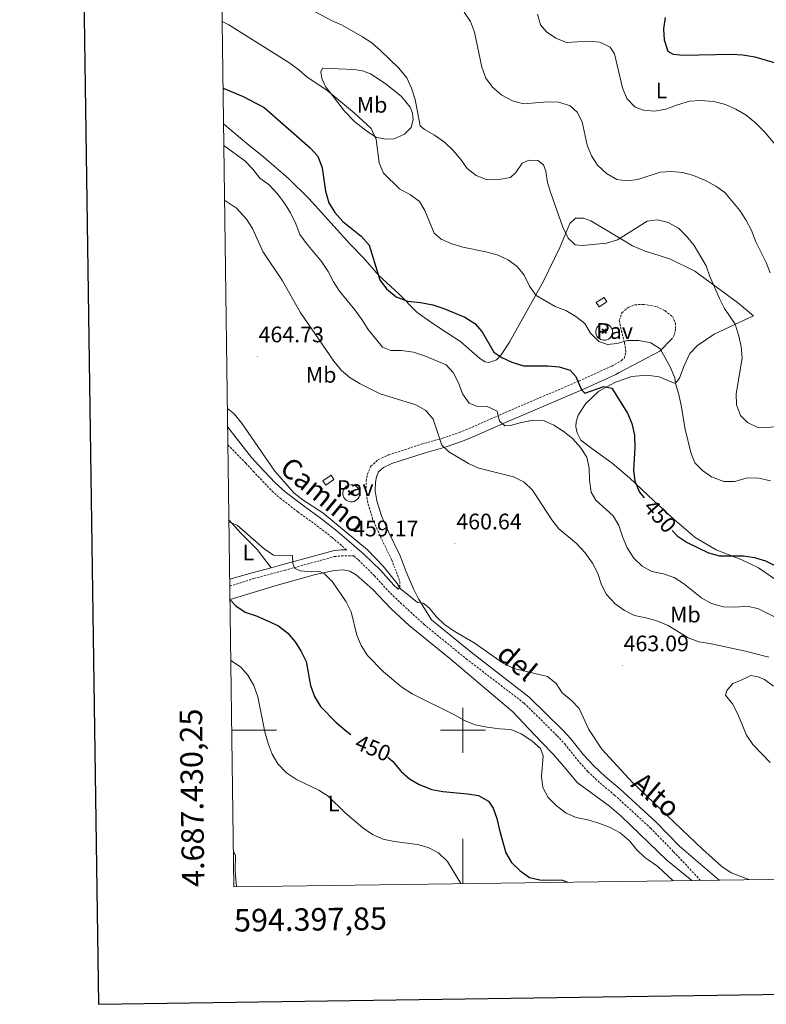
# Model space of a CAD drawing. Units: metres. Extents: x 593494 to 597989, y 4687024 to 4690055.
# Drawn here: x 594302 to 594635, y 4687378 to 4687817 of the extents above; entities that cross this region are included whole.
import ezdxf
from ezdxf.enums import TextEntityAlignment as Align

# ---------------------------------------------------------------- set-up
doc = ezdxf.new("R2010")
doc.units = ezdxf.units.M
doc.header["$MEASUREMENT"] = 0
doc.linetypes.add('TRAZOSX2', pattern=[1.5, 1, -0.5])
for name, color, linetype, lineweight in [('Carátula', 7, 'Continuous', 5), ('Level 15', 1, 'Continuous', 0), ('Level 21', 19, 'Continuous', 0), ('Level 25', 1, 'Continuous', 0), ('Level 26', 19, 'Continuous', 0), ('Level 36', 19, 'Continuous', 40), ('Level 37', 92, 'Continuous', 0), ('Level 4', 36, 'Continuous', 30), ('Level 41', 39, 'Continuous', 0), ('Level 44', 19, 'Continuous', 0), ('Level 5', 36, 'Continuous', 0), ('Level 52', 1, 'Continuous', 13), ('Level 61', 19, 'Continuous', 0), ('Level 63', 7, 'Continuous', 0), ('Level 7', 1, 'Continuous', 0)]:
    doc.layers.add(name, color=color, linetype=linetype, lineweight=lineweight)
doc.styles.add('Arial', font='ARIAL.TTF', dxfattribs={"height": 0.2})

# ---------------------------------------------------------------- blocks, each defined once
blk = doc.blocks.new('5AEGEN')
at = {"layer": 'Carátula', "linetype": 'Continuous', "lineweight": 5, "extrusion": (-0.0003159472765985252, -0.0001857309060692589, 0.9999999328406723)}
h = blk.add_hatch(color=9, dxfattribs=at)
edge = h.paths.add_edge_path()
edge.add_line((-6.250366393476725, -8.878998069092631), (-1.051698379218578, -2.418166641145945))
edge.add_line((-1.051698379218578, -2.418166641145945), (-1.043124932795763, -2.429040538147092))
edge.add_ellipse((-0.006933670490980148, -0.0006999745965003967), major_axis=(6.931373032192596e-05, -2.640191106068384), ratio=0.9999635666824259, start_angle=293.5739638888889, end_angle=336.88943333333333, ccw=False)
edge.add_line((-2.426670461893082, -1.056661784648895), (-2.453496757894754, -1.078031849116087))
edge.add_line((-2.453496757894754, -1.078031849116087), (-8.855498112738132, -6.272968787699938))
edge.add_line((-8.855498112738132, -6.272968787699938), (-8.906984817236662, -7.282101621851325))
edge.add_line((-8.906984817236662, -7.282101621851325), (-7.301405403763056, -8.916639691218734))
edge.add_line((-7.301405403763056, -8.916639691218734), (-6.250366393476725, -8.878998069092631))
at = {"layer": 'Carátula', "linetype": 'Continuous', "lineweight": 5, "extrusion": (0.0001881650817818746, -0.0003133804201354254, 0.9999999331933049)}
h = blk.add_hatch(color=9, dxfattribs=at)
edge = h.paths.add_edge_path()
edge.add_line((6.242550492286682, -8.874854806810617), (7.301884811371565, -8.917407747358084))
edge.add_line((7.301884811371565, -8.917407747358084), (8.8970702663064, -7.280983805656433))
edge.add_line((8.8970702663064, -7.280983805656433), (8.848366811871529, -6.279720667749643))
edge.add_line((8.848366811871529, -6.279720667749643), (2.447521489113569, -1.08232986740768))
edge.add_line((2.447521489113569, -1.08232986740768), (2.420602336525917, -1.038601631298661))
edge.add_ellipse((-0.006935186684131622, -0.0006995964795351028), major_axis=(6.931373476265994e-05, -2.640191106068383), ratio=0.999963566682426, start_angle=23.53162222222221, end_angle=66.84994999999998, ccw=False)
edge.add_line((1.048677213490009, -2.422865081578493), (6.242550492286682, -8.874854806810617))
at = {"layer": 'Carátula', "color": 9, "linetype": 'Continuous', "lineweight": 5, "flags": 128}
for points in [[(-1.048677228391171, 2.422865260392427), (-6.254463590681553, 8.785088796168566), (-7.301884934306145, 8.917408615350723), (-8.907068151980639, 7.281197492033243), (-8.84836696088314, 6.27972149476409), (-2.44879836961627, 1.022343648597598)], [(-1.048677228391171, 2.422865260392427), (-0.6991862915456295, 1.925315177068114), (-0.7504601925611496, 0.9261800553649664), (-0.9548838473856449, 0.7204837501049042), (-1.957211069762707, 0.6217916216701269), (-2.44879836961627, 1.022343648597598)], [(2.442222312092781, 1.018258405849338), (1.943608194589615, 0.618778795003891), (0.9455371089279652, 0.720041373744607), (0.7498385421931744, 0.9242522194981575), (0.651146411895752, 1.92657944560051), (1.051698435097933, 2.418166743591428)], [(8.795724954456091, 6.284243993461132), (8.896987531334162, 7.282315077260137), (7.301618579775095, 8.926638009026647), (6.249089870601892, 8.819012178108096), (1.051698435097933, 2.418166743591428)], [(2.442222312092781, 1.018258405849338), (8.795724954456091, 6.284243993461132)], [(-0.6522104404866695, -1.976568123325706), (-0.7496257275342941, -0.9142544846981764), (-0.9568116813898087, -0.7798149790614843), (-1.954882767051458, -0.6785524040460587), (-2.453496888279915, -1.078032014891505)], [(-1.051698431372643, -2.418166743591428), (-0.6522104404866695, -1.976568123325706)], [(1.048677228391171, -2.422865260392427), (0.6481335833668709, -1.974239818751812), (0.7506730034947395, -0.9161823205649853), (0.9436092749238014, -0.7802573572844267), (1.947213336825371, -0.6215788144618273), (2.447521533817053, -1.08233006298542)]]:
    blk.add_lwpolyline(points, dxfattribs=at)
at = {"layer": 'Carátula', "color": 9, "linetype": 'Continuous', "lineweight": 5}
for start_param, end_param in [(4.305475694850884, 5.879829826844603), (2.733922913269351, 3.553527251381587), (1.166751732293584, 1.981926327801522), (5.123832267992047, 6.693889593292829)]:
    blk.add_ellipse((-0.006934624165296555, -0.000700533390045166, 0.003000000000029104), major_axis=(6.931373258606266e-05, -2.640191106068384), ratio=0.9999635666824257, start_param=start_param, end_param=end_param, dxfattribs=at)
at = {"layer": 'Carátula', "color": 9, "linetype": 'Continuous', "lineweight": 5, "extrusion": (0, 0, -1)}
for start_param, end_param in [(5.119302314399864, 5.871250709387791), (0.4076697888018099, 1.159666325788272)]:
    blk.add_ellipse((-0.006934624165296555, -0.000700533390045166, 0.003000000000029104), major_axis=(-6.931373258606266e-05, 2.640191106068384), ratio=0.9999635666824257, start_param=start_param, end_param=end_param, dxfattribs=at)
at = {"layer": 'Carátula', "color": 9, "linetype": 'Continuous', "lineweight": 5}
mesh = blk.add_polyface(dxfattribs=at)
corners = [(-7.301405463367701, -8.916640093550086, -0.0009606339964985471), (-6.250366512686014, -8.878998475149274, -0.0006215698669779817), (-1.043163549154997, -2.429041085764766, 0.002221588348560534), (-1.61590950191021, -2.093977360054851, 0.002102862506836733), (-2.08702290803194, -1.626689661294222, 0.002040805272605984), (-8.906984891742468, -7.282102053985, -0.001164328227352183), (-2.426671233028173, -1.056662326678634, 0.002039366003530557), (-8.855498254299164, -6.272969238460064, -0.0009606339964985467)]
mesh.append_faces([[corners[k] for k in face] for face in [(3, 4, 5, 0)]], dxfattribs={"vtx1": -1, "vtx3": -1, "color": 9})
mesh.append_faces([[corners[k] for k in face] for face in [(0, 1, 2, 3), (4, 6, 7, 5)]], dxfattribs={"vtx3": -1, "color": 9})
mesh = blk.add_polyface(dxfattribs=at)
corners = [(8.897070240229368, -7.280984388664365, -0.0009569214800772993), (8.848366849124432, -6.279721299186349, -0.00063398093350212), (2.420691192150116, -1.038602588698268, 0.002217947355518695), (2.085228029638529, -1.611123777925968, 0.002101652870432244), (1.61760813370347, -2.081918522715569, 0.002042104747922081), (7.301884718239307, -8.917408250272274, -0.001169586477555102), (1.047363750636578, -2.421233780682087, 0.002043070070425928), (6.242550417780876, -8.874855307862163, -0.0009569214800772995)]
mesh.append_faces([[corners[k] for k in face] for face in [(3, 4, 5, 0)]], dxfattribs={"vtx1": -1, "vtx3": -1, "color": 9})
mesh.append_faces([[corners[k] for k in face] for face in [(0, 1, 2, 3), (4, 6, 7, 5)]], dxfattribs={"vtx3": -1, "color": 9})
blk = doc.blocks.new('5PATER')
at = {"layer": 'Carátula', "linetype": 'Continuous', "lineweight": 5}
h = blk.add_hatch(color=250, dxfattribs=at)
edge = h.paths.add_edge_path()
edge.add_ellipse((0.002212412655353546, 0.008357618004083633), major_axis=(-1.32580956284732, -1.343985086109587), ratio=0.9994222409660319, start_angle=0, end_angle=360)

msp = doc.modelspace()

# ---------------------------------------------------------------- linework, layer by layer
at = {"layer": 'Level 15', "linetype": 'Continuous', "lineweight": 13}
for points in [[(594559.4499999993, 4687690.710000001, 446.39), (594562.879999999, 4687692.940000001, 446.39), (594564.129999999, 4687691.010000002, 446.39), (594560.7100000009, 4687688.77, 446.39), (594559.4499999993, 4687690.710000001, 446.39)], [(594437.5300000012, 4687611.149999999, 465.9), (594441.1900000013, 4687613.66, 465.98), (594442.4899999984, 4687611.77, 465.98), (594438.8200000003, 4687609.27, 465.9), (594437.5300000012, 4687611.149999999, 465.9)]]:
    msp.add_polyline3d(points, dxfattribs=at)
at = {"layer": 'Level 21', "color": 19, "linetype": 'TRAZOSX2', "lineweight": 0}
for points in [[(594471.120000001, 4687562.84, 459.82), (594471.8999999985, 4687563.870000001, 460.14), (594471.7699999996, 4687566.77, 460.47), (594468.1499999985, 4687576.07, 460.99), (594463.0199999996, 4687586.710000001, 462.27), (594459.7300000004, 4687594.129999999, 462.92), (594457.5100000016, 4687601.420000002, 462.92), (594456.7899999991, 4687606.370000001, 463.06), (594456.7899999991, 4687611.059999999, 463.25), (594457.4600000009, 4687614.289999999, 463.42), (594458.9299999997, 4687617.699999999, 463.42), (594462.2399999984, 4687620.629999999, 463.25), (594466.7899999991, 4687622.719999999, 462.97), (594481.4200000018, 4687627.530000001, 461.45), (594490.870000001, 4687630.170000002, 459.54), (594498.370000001, 4687632.739999998, 458.26), (594503.9699999988, 4687635.059999999, 457.36), (594516.2199999988, 4687640.510000002, 454.75), (594551.6999999993, 4687655.690000001, 450.01), (594566.2899999991, 4687662.34, 447.71), (594570.5899999999, 4687664.690000001, 447.24), (594571.9400000013, 4687665.91, 447.06), (594572.6700000018, 4687668.710000001, 446.24), (594571.9800000004, 4687672.830000002, 445.91), (594570.8000000007, 4687677.350000001, 444.93), (594569.6999999993, 4687682.739999998, 444.44), (594570.8000000007, 4687686.09, 444.44), (594573.6900000013, 4687688.52, 444.28), (594576.6099999994, 4687689.670000002, 444.28), (594580.620000001, 4687689.82, 444.28), (594586.2199999988, 4687688.890000001, 444.44), (594589.9699999988, 4687687.050000001, 444.28), (594593.3599999994, 4687684.399999999, 444.28), (594594.7100000009, 4687681.539999999, 444.44), (594594.7800000012, 4687678.800000001, 444.61), (594594.2100000009, 4687676.109999999, 444.61), (594593.3000000007, 4687674.66, 444.75)], [(594395.1999999993, 4687627.280000001, 457.5), (594403.120000001, 4687619.109999999, 459.14), (594406.5199999996, 4687615.469999999, 459.55), (594413.7399999984, 4687607.75, 459.63), (594418.4200000018, 4687603.460000001, 459.63), (594426.370000001, 4687597.41, 459.79), (594434.9100000001, 4687591.210000001, 459.46), (594441.629999999, 4687585.969999999, 458.97), (594448.1499999985, 4687580.399999999, 458.67)], [(594396.0500000007, 4687564.25, 449.99), (594406.7899999991, 4687567.68, 452.28), (594420.4299999997, 4687571.289999999, 454.08), (594442.6400000006, 4687577.41, 458.17), (594445.7899999991, 4687577.760000002, 458.33), (594451.3099999987, 4687577.710000001, 459.11), (594453.4100000001, 4687575.91, 459.14), (594460.5500000007, 4687568.899999999, 459.3), (594466.620000001, 4687562.140000001, 459.63), (594473.2600000016, 4687555.809999999, 460.28), (594482.5899999999, 4687547.25, 460.07), (594501.3900000006, 4687531.920000002, 459.04), (594527.2100000009, 4687512.109999999, 457.5), (594541.9899999984, 4687497.57, 457.17), (594545.3900000006, 4687493.91, 457.36), (594550.9899999984, 4687486.800000001, 458.16), (594555.7300000004, 4687481.559999999, 458.48), (594561.1099999994, 4687476.489999998, 458.48), (594567.5700000003, 4687471.129999999, 457.99), (594583.6499999985, 4687456.41, 457.99), (594593.9200000018, 4687445.879999999, 458.38), (594605.9100000001, 4687433.109999999, 457.79)]]:
    msp.add_polyline3d(points, dxfattribs=at)
at = {"layer": 'Level 21', "color": 19, "linetype": 'Continuous', "lineweight": 0}
for points in [[(594614.2899999991, 4687433.23, 457.75), (594596.5300000012, 4687448.379999999, 458.38), (594586.1600000001, 4687459, 457.99), (594569.9499999993, 4687473.850000001, 457.99), (594563.5100000016, 4687479.199999999, 458.48), (594558.3200000003, 4687484.09, 458.48), (594553.75, 4687489.129999999, 458.16), (594548.129999999, 4687496.260000002, 457.36), (594544.5799999982, 4687500.09, 457.17), (594529.5799999982, 4687514.84, 457.5), (594503.629999999, 4687534.760000002, 459.04), (594485.9499999993, 4687549.170000002, 460.02), (594480.1799999997, 4687558.649999999, 460.16), (594477.9100000001, 4687563.109999999, 460.3), (594474.7199999988, 4687570.59, 460.62), (594471.9499999993, 4687577.719999999, 460.99), (594466.7800000012, 4687588.449999999, 462.27), (594463.6099999994, 4687595.580000002, 462.92), (594461.5599999987, 4687602.330000002, 462.92), (594460.9200000018, 4687606.670000002, 463.06), (594460.9299999997, 4687610.629999999, 463.25), (594461.4299999997, 4687613.039999999, 463.42), (594462.370000001, 4687615.219999999, 463.42), (594464.5199999996, 4687617.120000001, 463.25), (594468.3000000007, 4687618.859999999, 462.97), (594482.629999999, 4687623.57, 461.45), (594492.0899999999, 4687626.219999999, 459.54), (594499.8399999999, 4687628.870000001, 458.26), (594505.6000000015, 4687631.260000002, 457.36), (594517.870000001, 4687636.719999999, 454.75), (594553.370000001, 4687651.899999999, 450.01), (594568.1400000006, 4687658.640000001, 447.71), (594569.620000001, 4687659.440000001, 447.57), (594587.7100000009, 4687669.039999999, 445.36), (594593.3000000007, 4687674.66, 444.75)], [(594395.1000000015, 4687635.050000001, 457.43), (594405.7399999984, 4687621.600000001, 459.14), (594409.1600000001, 4687617.93, 459.55), (594416.2899999991, 4687610.309999999, 459.63), (594420.7300000004, 4687606.23, 459.63), (594428.5300000012, 4687600.309999999, 459.79), (594437.0799999982, 4687594.100000001, 459.46), (594443.9200000018, 4687588.760000002, 458.97), (594455.8500000015, 4687578.57, 459.14), (594463.1700000018, 4687571.399999999, 459.3), (594469.2100000009, 4687564.649999999, 459.63), (594471.120000001, 4687562.84, 459.82)], [(594414.4400000013, 4687572.460000001, 453.38), (594419.7399999984, 4687573.859999999, 454.08), (594442.129999999, 4687580.039999999, 458.17), (594445.6600000001, 4687580.43, 458.33), (594448.1499999985, 4687580.399999999, 458.67)], [(594396.0100000016, 4687567.440000001, 450.13), (594406.0500000007, 4687570.239999998, 452.28), (594414.4400000013, 4687572.460000001, 453.38)]]:
    msp.add_polyline3d(points, dxfattribs=at)
at = {"layer": 'Level 25', "color": 1, "linetype": 'Continuous', "lineweight": 0}
for points in [[(594562.9499999993, 4687681.289999999, 444.72), (594563.6900000013, 4687681.219999999, 444.72), (594564.3999999985, 4687681, 444.72), (594565.0500000007, 4687680.640000001, 444.72), (594565.620000001, 4687680.16, 444.72), (594566.0799999982, 4687679.580000002, 444.72), (594566.4200000018, 4687678.91, 444.72), (594566.620000001, 4687678.199999999, 444.72), (594566.6700000018, 4687677.460000001, 444.72), (594566.5700000003, 4687676.719999999, 444.72), (594566.3299999982, 4687676.010000002, 444.72), (594565.9499999993, 4687675.370000001, 444.72), (594565.4600000009, 4687674.82, 444.72), (594564.8599999994, 4687674.370000001, 444.72), (594564.1900000013, 4687674.059999999, 444.72), (594563.4699999988, 4687673.879999999, 444.72), (594562.7199999988, 4687673.850000001, 444.72), (594561.9899999984, 4687673.969999999, 444.72), (594561.2899999991, 4687674.23, 444.72), (594560.6600000001, 4687674.629999999, 444.72), (594560.120000001, 4687675.140000001, 444.72), (594559.6999999993, 4687675.75, 444.72), (594559.3999999985, 4687676.43, 444.72), (594559.2399999984, 4687677.16, 444.72), (594559.2399999984, 4687677.899999999, 444.72), (594559.379999999, 4687678.629999999, 444.72), (594559.6600000001, 4687679.32, 444.72), (594560.0700000003, 4687679.940000001, 444.72), (594560.6000000015, 4687680.460000001, 444.72), (594561.2199999988, 4687680.870000001, 444.72), (594561.9100000001, 4687681.149999999, 444.72), (594562.9499999993, 4687681.289999999, 444.72)], [(594450.1900000013, 4687609.449999999, 462.88), (594450.9499999993, 4687609.370000001, 462.88), (594451.6799999997, 4687609.140000001, 462.88), (594452.3500000015, 4687608.780000001, 462.88), (594452.9299999997, 4687608.289999999, 462.88), (594453.3999999985, 4687607.690000001, 462.88), (594453.75, 4687607.010000002, 462.88), (594453.9499999993, 4687606.280000001, 462.88), (594454.0100000016, 4687605.52, 462.88), (594453.9100000001, 4687604.760000002, 462.88), (594453.6600000001, 4687604.039999999, 462.88), (594453.2699999996, 4687603.379999999, 462.88), (594452.7699999996, 4687602.809999999, 462.88), (594452.1499999985, 4687602.359999999, 462.88), (594451.4699999988, 4687602.030000001, 462.88), (594450.7300000004, 4687601.850000001, 462.88), (594449.9600000009, 4687601.82, 462.88), (594449.2100000009, 4687601.940000001, 462.88), (594448.5, 4687602.210000001, 462.88), (594447.8500000015, 4687602.620000001, 462.88), (594447.3000000007, 4687603.140000001, 462.88), (594446.8599999994, 4687603.77, 462.88), (594446.5599999987, 4687604.460000001, 462.88), (594446.3999999985, 4687605.210000001, 462.88), (594446.3900000006, 4687605.969999999, 462.88), (594446.5399999991, 4687606.719999999, 462.88), (594446.8299999982, 4687607.420000002, 462.88), (594447.25, 4687608.059999999, 462.88), (594447.7899999991, 4687608.59, 462.88), (594448.4299999997, 4687609.010000002, 462.88), (594449.129999999, 4687609.300000001, 462.88), (594450.1900000013, 4687609.449999999, 462.88)]]:
    msp.add_polyline3d(points, dxfattribs=at)
at = {"layer": 'Level 36', "color": 92, "linetype": 'Continuous', "lineweight": 0}
for points in [[(594441.8500000015, 4687782.899999999, 445.12), (594438.9100000001, 4687786.68, 444.96), (594437.0500000007, 4687790.5, 444.63), (594436.5500000007, 4687793.43, 443.81), (594437.4200000018, 4687795.059999999, 443.65), (594451.370000001, 4687794.600000001, 442.01), (594455.1900000013, 4687793.949999999, 441.69), (594458.8200000003, 4687792.640000001, 441.69), (594465.6900000013, 4687787.93, 441.69), (594472.5799999982, 4687782.48, 441.36), (594476.4499999993, 4687777.800000001, 440.87), (594477.4800000004, 4687775.039999999, 440.71), (594477.7199999988, 4687772.039999999, 440.87), (594476.8900000006, 4687768.75, 441.2), (594473.9600000009, 4687765.780000001, 442.34), (594469.3500000015, 4687763.68, 443.32), (594465.7600000016, 4687763.43, 443.65), (594461.5, 4687764.289999999, 444.47), (594457.0899999999, 4687767.080000002, 445.12), (594451.8399999999, 4687771.239999998, 445.61), (594447.1700000018, 4687775.949999999, 445.78), (594441.8500000015, 4687782.899999999, 445.12)], [(594594.6075701155, 4687654.55529771, 445.28), (594596.5879168063, 4687656.914878078, 444.46), (594598.4386071339, 4687662.224268015, 444.13), (594601.1893881038, 4687668.023506884, 443.48), (594604.539913021, 4687671.482834253, 442.99), (594611.9707687609, 4687676.541523486, 442.17), (594621.1415945925, 4687680.850043949, 440.37), (594629.5223395489, 4687684.698698081, 437.43), (594622.4627939686, 4687690.639190346, 438.41), (594603.3537833802, 4687704.640663777, 441.68), (594592.544049196, 4687710.051670581, 442.34), (594587.5240574367, 4687711.592207402, 442.99), (594581.194080323, 4687713.632875148, 442.66), (594575.5141651668, 4687716.013437912, 441.52), (594569.1943977177, 4687719.823979918, 439.55), (594556.9548280276, 4687727.02504288, 438.08), (594553.7048591562, 4687728.225374006, 438.25), (594550.2247416601, 4687728.255819574, 438.74), (594547.6543665901, 4687725.826319162, 439.39), (594543.1429477818, 4687715.157649465, 441.52), (594535.9009241015, 4687700.179634999, 443.97), (594520.807173375, 4687672.953495897, 448.55), (594517.086384166, 4687667.39436781, 449.37), (594514.8860341199, 4687665.084813077, 449.7), (594511.485784784, 4687663.975328837, 450.35), (594509.8757554851, 4687664.20552019, 450.51), (594507.4758494832, 4687665.695722524, 451), (594499.0864430666, 4687673.156273078, 451.66), (594492.6567098014, 4687677.286807153, 452.31), (594486.0669963695, 4687681.627347331, 452.15), (594479.4073317684, 4687686.397864927, 451), (594471.3780178241, 4687694.508320261, 450.19), (594462.4386831261, 4687702.708886381, 449.86), (594455.429396648, 4687710.73921537, 450.35), (594449.4899206534, 4687716.869542222, 450.84), (594431.2516916431, 4687737.000447709, 451.33), (594422.2324484996, 4687745.950964995, 452.64), (594411.1732071899, 4687755.491701711, 453.46), (594403.6236756481, 4687761.572233345, 453.29), (594393.2743641473, 4687770.292932831, 452.3)], [(594638.8500000015, 4687567.57, 451.66), (594631.8099999987, 4687572.379999999, 451.5), (594624.379999999, 4687575.949999999, 451.33), (594612.8500000015, 4687580.43, 450.35), (594603.5500000007, 4687585.989999998, 449.37), (594594.129999999, 4687593.91, 448.88), (594585.0700000003, 4687602.32, 448.88), (594574.2600000016, 4687612.559999999, 450.19), (594566.5399999991, 4687619.07, 451.66), (594557.4200000018, 4687625.550000001, 453.46), (594552.5599999987, 4687629.34, 454.11), (594550.870000001, 4687632.57, 454.11), (594550.3200000003, 4687635.289999999, 454.11), (594550.4299999997, 4687637.489999998, 453.95), (594551.370000001, 4687640.469999999, 452.8), (594554.7800000012, 4687645.690000001, 452.15), (594560.5399999991, 4687651.199999999, 450.84), (594567.9499999993, 4687655.239999998, 449.86), (594575.2300000004, 4687657.68, 448.71), (594582.0300000012, 4687658.330000002, 447.73), (594587.4100000001, 4687657.550000001, 446.75), (594594.6099999994, 4687654.559999999, 445.28)], [(594395.6499999985, 4687593.879999999, 454.38), (594401.1099999994, 4687587.739999998, 454.54), (594408.2600000016, 4687580.52, 454.38), (594414.4400000013, 4687572.460000001, 453.38)], [(594396.129999999, 4687558.359999999, 449.81), (594416.7800000012, 4687564.5, 452.1), (594434.3000000007, 4687569.43, 454.88), (594442.620000001, 4687571.190000001, 455.7), (594446.5799999982, 4687571.559999999, 456.03), (594449.4899999984, 4687570.93, 456.52), (594452.3099999987, 4687569.289999999, 457.01), (594459.8200000003, 4687562.830000002, 457.66), (594467.8599999994, 4687554.289999999, 458.48), (594476.0399999991, 4687546.66, 458.81), (594494.0899999999, 4687531.989999998, 458.64), (594522.1900000013, 4687508.18, 456.52), (594529.3999999985, 4687500.59, 455.54), (594535.1799999997, 4687494.510000002, 455.54), (594540.2899999991, 4687489.170000002, 456.19), (594545.8099999987, 4687482.870000001, 456.35), (594550.9499999993, 4687476.670000002, 456.84), (594565.2600000016, 4687466.190000001, 456.52), (594570.5700000003, 4687461.66, 456.35), (594590.9400000013, 4687442.170000002, 456.19), (594601.9600000009, 4687433.059999999, 455.59)]]:
    msp.add_polyline3d(points, dxfattribs=at)
at = {"layer": 'Level 4', "color": 36, "linetype": 'Continuous', "lineweight": 30}
for points in [[(594590.1000000015, 4687817.739999998, 425), (594589.4699999988, 4687812.73, 425), (594589.6799999997, 4687807.739999998, 425), (594591.379999999, 4687802.649999999, 425), (594593.7699999996, 4687801.370000001, 425), (594598.1799999997, 4687800.940000001, 425), (594619.7800000012, 4687801.309999999, 425), (594624.7699999996, 4687801.120000001, 425), (594630.0599999987, 4687800.149999999, 425), (594645.2699999996, 4687795.73, 425)], [(594393.0599999987, 4687786.289999999, 450), (594402.0500000007, 4687782.539999999, 450), (594411.3000000007, 4687777.629999999, 450), (594431.8900000006, 4687759.580000002, 450), (594435.25, 4687755.899999999, 450), (594437.2100000009, 4687750.649999999, 450), (594438.6400000006, 4687740.289999999, 450), (594440.2199999988, 4687735.07, 450), (594442.9100000001, 4687730.859999999, 450), (594446.370000001, 4687726.789999999, 450), (594454.5899999999, 4687720.23, 450), (594458.1799999997, 4687716.25, 450), (594462.9400000013, 4687700.73, 450), (594465.9499999993, 4687696.739999998, 450), (594470.1400000006, 4687693.260000002, 450), (594475.2199999988, 4687691.289999999, 450), (594480.9899999984, 4687690.609999999, 450), (594486.4899999984, 4687689.57, 450), (594491.4100000001, 4687688.030000001, 450), (594500.8900000006, 4687684.140000001, 450), (594505.2399999984, 4687681.350000001, 450), (594508.5700000003, 4687677.620000001, 450), (594513.7600000016, 4687668.48, 450), (594517.3099999987, 4687666.149999999, 450), (594521.8500000015, 4687664.059999999, 450), (594527.0500000007, 4687662.43, 450), (594537.879999999, 4687662.43, 450), (594542.870000001, 4687662.080000002, 450), (594547.7399999984, 4687660.530000001, 450), (594550.2699999996, 4687657.690000001, 450), (594552.8900000006, 4687651.699999999, 450), (594554.370000001, 4687650.289999999, 450), (594562.7699999996, 4687653.23, 450), (594566.4299999997, 4687652.57, 450), (594573.3000000007, 4687641.43, 450), (594575.2399999984, 4687636.809999999, 450), (594576.4400000013, 4687631.48, 450), (594576.5700000003, 4687626.120000001, 450), (594576.0799999982, 4687615.98, 450), (594576.629999999, 4687611.010000002, 450), (594578.6799999997, 4687606.199999999, 450), (594580.7199999988, 4687603.57, 450)], [(594593.2199999988, 4687589, 450), (594595.4899999984, 4687586.68, 450), (594599.9299999997, 4687583.77, 450), (594609.4600000009, 4687579.039999999, 450), (594614.3999999985, 4687577.84, 450), (594625, 4687577.830000002, 450), (594629.9499999993, 4687577.09, 450), (594634.870000001, 4687575.489999998, 450), (594639.6499999985, 4687573.210000001, 450)], [(594396.129999999, 4687558.129999999, 450), (594398.7699999996, 4687555.41, 450), (594402.8999999985, 4687552.59, 450), (594408.2199999988, 4687550.82, 450), (594417.6999999993, 4687546.629999999, 450), (594421.8599999994, 4687543.27, 450), (594425.2300000004, 4687539.440000001, 450), (594427.8999999985, 4687535.170000002, 450), (594430.0300000012, 4687530.640000001, 450), (594431.9800000004, 4687520.039999999, 450), (594433.7600000016, 4687515.039999999, 450), (594436.5, 4687510.66, 450), (594443.4800000004, 4687503.440000001, 450), (594447.3099999987, 4687500.210000001, 450), (594449.9600000009, 4687498.190000001, 450)], [(594466.5399999991, 4687488.09, 450), (594468.6400000006, 4687486.170000002, 450), (594472.3900000006, 4687481.690000001, 450), (594476.1000000015, 4687478.34, 450), (594480.4800000004, 4687475.77, 450), (594486.1000000015, 4687473.550000001, 450), (594491.0199999996, 4687472.68, 450), (594502.0100000016, 4687471.75, 450), (594506.9499999993, 4687470.949999999, 450), (594511.4200000018, 4687468.440000001, 450), (594513.4299999997, 4687465.330000002, 450), (594515.1600000001, 4687460.640000001, 450), (594516.2300000004, 4687455.550000001, 450), (594519.0700000003, 4687445.420000002, 450), (594521.6999999993, 4687441.030000001, 450), (594525.4299999997, 4687437.370000001, 450), (594529.6900000013, 4687434.420000002, 450), (594534.3299999982, 4687433.359999999, 450), (594544.4400000013, 4687433.129999999, 450), (594546.5399999991, 4687432.300000001, 450)]]:
    msp.add_polyline3d(points, dxfattribs=at)
at = {"layer": 'Level 5', "color": 36, "linetype": 'Continuous', "lineweight": 0}
for points in [[(594432.1499999985, 4687821.350000001, 440), (594441.3200000003, 4687816.43, 440), (594446.1000000015, 4687814.239999998, 440), (594455.2300000004, 4687809.16, 440), (594459.3900000006, 4687806.390000001, 440), (594463.2600000016, 4687803.039999999, 440), (594471.4499999993, 4687795.080000002, 440), (594474.9299999997, 4687790.830000002, 440), (594477.0500000007, 4687786.289999999, 440), (594478.6400000006, 4687781.23, 440), (594480.879999999, 4687769.420000002, 440), (594482.9100000001, 4687767.760000002, 440), (594487.3099999987, 4687765.239999998, 440), (594491.7300000004, 4687762.18, 440), (594495.6799999997, 4687758.469999999, 440), (594499, 4687754.48, 440), (594501.8900000006, 4687750.370000001, 440), (594505.8099999987, 4687747.280000001, 440), (594510.7199999988, 4687745.359999999, 440), (594516, 4687745.469999999, 440), (594521.2300000004, 4687746.399999999, 440), (594523.5300000012, 4687748.649999999, 440), (594526.3500000015, 4687752.780000001, 440), (594529.3500000015, 4687754.109999999, 440), (594533.4299999997, 4687753.989999998, 440), (594535.8900000006, 4687752.07, 440), (594536.870000001, 4687749.149999999, 440), (594537.7199999988, 4687744.219999999, 440), (594539.2300000004, 4687739.350000001, 440), (594544.5700000003, 4687724.190000001, 440), (594546.8299999982, 4687719.309999999, 440), (594550.0700000003, 4687716.390000001, 440), (594553.2899999991, 4687716.039999999, 440), (594564.0399999991, 4687717.059999999, 440), (594568.8299999982, 4687718.68, 440), (594582.0799999982, 4687726.940000001, 440), (594586.6799999997, 4687727.48, 440), (594591.5300000012, 4687726.370000001, 440), (594596.1000000015, 4687723.800000001, 440), (594599.620000001, 4687720.25, 440), (594603.0500000007, 4687716.09, 440), (594608.3599999994, 4687707, 440), (594610.0500000007, 4687702.300000001, 440), (594614.3000000007, 4687692.41, 440), (594616.6099999994, 4687687.969999999, 440), (594621.2800000012, 4687681.050000001, 440), (594622.8599999994, 4687676.309999999, 440), (594624.0700000003, 4687671.02, 440), (594624.4899999984, 4687665.830000002, 440), (594621.8399999999, 4687650.02, 440), (594621.9600000009, 4687645.02, 440), (594623.6799999997, 4687640.309999999, 440), (594626.870000001, 4687637.170000002, 440), (594631.6999999993, 4687634.879999999, 440), (594645.6400000006, 4687635.609999999, 440)], [(594500.5300000012, 4687820.129999999, 435), (594503.3099999987, 4687815.91, 435), (594505.1499999985, 4687811.18, 435), (594508.370000001, 4687795.600000001, 435), (594510.1600000001, 4687790.719999999, 435), (594513.1600000001, 4687786.719999999, 435), (594517.370000001, 4687783.07, 435), (594522.1499999985, 4687780.559999999, 435), (594526.9699999988, 4687779.18, 435), (594537.7100000009, 4687780.080000002, 435), (594542.7100000009, 4687779.949999999, 435), (594547.7300000004, 4687778.399999999, 435), (594550.8999999985, 4687775.59, 435), (594553.1600000001, 4687771.239999998, 435), (594555.3999999985, 4687760.789999999, 435), (594557.2300000004, 4687756.010000002, 435), (594560.0100000016, 4687751.850000001, 435), (594564.0199999996, 4687748.190000001, 435), (594568.5399999991, 4687745.460000001, 435), (594573.0599999987, 4687744.879999999, 435), (594578.0100000016, 4687745.530000001, 435), (594587.9200000018, 4687748.830000002, 435), (594592.9100000001, 4687749.129999999, 435), (594597.9800000004, 4687748.609999999, 435), (594602.8200000003, 4687747.27, 435), (594608.0599999987, 4687745.050000001, 435), (594612.6799999997, 4687742.59, 435), (594616.7699999996, 4687739.699999999, 435), (594623.3999999985, 4687731.75, 435), (594626.1099999994, 4687727.550000001, 435), (594628.6099999994, 4687722.77, 435), (594630.5599999987, 4687717.719999999, 435), (594635.1799999997, 4687708.510000002, 435), (594637.0100000016, 4687703.850000001, 435)], [(594533.2899999991, 4687819.25, 430), (594534.6099999994, 4687814.43, 430), (594537.3000000007, 4687811.359999999, 430), (594541.4400000013, 4687808.460000001, 430), (594546.0799999982, 4687806.5, 430), (594556, 4687807.210000001, 430), (594560.9800000004, 4687806.739999998, 430), (594565.6099999994, 4687804.5, 430), (594567.5100000016, 4687801.539999999, 430), (594571.1000000015, 4687786.300000001, 430), (594573.0399999991, 4687781.68, 430), (594576.7300000004, 4687777.75, 430), (594580.4100000001, 4687776.449999999, 430), (594585.4600000009, 4687775.93, 430), (594590.379999999, 4687776.789999999, 430), (594595.6799999997, 4687778.859999999, 430), (594600.9499999993, 4687780.390000001, 430), (594605.9499999993, 4687780.670000002, 430), (594611.7899999991, 4687780.23, 430), (594617.0700000003, 4687779.010000002, 430), (594621.5899999999, 4687776.890000001, 430), (594626.1999999993, 4687774.170000002, 430), (594630.370000001, 4687770.75, 430), (594634.2399999984, 4687766.830000002, 430), (594644.4800000004, 4687754.870000001, 430)], [(594392.6600000001, 4687815.940000001, 445), (594395.6499999985, 4687814.41, 445), (594422.3900000006, 4687797.690000001, 445), (594426.75, 4687794.43, 445), (594430.4899999984, 4687791.100000001, 445), (594439.2600000016, 4687785.300000001, 445), (594451.5700000003, 4687775.09, 445), (594459.0300000012, 4687768.210000001, 445), (594461.3399999999, 4687763.309999999, 445), (594462.6900000013, 4687752.91, 445), (594464.5799999982, 4687748.27, 445), (594471.7600000016, 4687741.330000002, 445), (594476.5500000007, 4687738.719999999, 445), (594480.5899999999, 4687735.649999999, 445), (594483.0500000007, 4687731.690000001, 445), (594487.1499999985, 4687721.66, 445), (594490.2800000012, 4687718.949999999, 445), (594495.1000000015, 4687716.82, 445), (594499.8999999985, 4687715.41, 445), (594510.1999999993, 4687713.330000002, 445), (594515.1700000018, 4687711.899999999, 445), (594520.1000000015, 4687709.77, 445), (594524.1400000006, 4687706.710000001, 445), (594527.3099999987, 4687702.84, 445), (594529.7199999988, 4687697.890000001, 445), (594532.5599999987, 4687693.739999998, 445), (594541.1499999985, 4687688.850000001, 445), (594545.8599999994, 4687687.140000001, 445), (594550.3200000003, 4687684.41, 445), (594554.370000001, 4687681.289999999, 445), (594556.8900000006, 4687677.07, 445), (594560.629999999, 4687673.239999998, 445), (594564.4100000001, 4687671.940000001, 445), (594568.5300000012, 4687672.469999999, 445), (594573.370000001, 4687673.77, 445), (594578.4100000001, 4687673.789999999, 445), (594583.6900000013, 4687672.690000001, 445), (594587.879999999, 4687669.960000001, 445), (594592.3200000003, 4687662.02, 445), (594594.4299999997, 4687657.140000001, 445), (594594.7100000009, 4687654.52, 445), (594596.1999999993, 4687649.75, 445), (594597.2899999991, 4687644.789999999, 445), (594599.0100000016, 4687634.25, 445), (594601.5700000003, 4687623.859999999, 445), (594603.4400000013, 4687619.23, 445), (594606.7600000016, 4687615.84, 445), (594610.8500000015, 4687612.969999999, 445), (594616.2600000016, 4687610.93, 445), (594621.2699999996, 4687610.899999999, 445), (594626.7300000004, 4687612.469999999, 445), (594631.9299999997, 4687612.440000001, 445), (594637.0599999987, 4687611.170000002, 445)], [(594393.4100000001, 4687760.609999999, 455), (594402.6900000013, 4687753.809999999, 455), (594406.3200000003, 4687750.149999999, 455), (594409.4699999988, 4687746.100000001, 455), (594413.5300000012, 4687743.170000002, 455), (594417.0899999999, 4687739.260000002, 455), (594420.4200000018, 4687734.890000001, 455), (594423.0500000007, 4687730.649999999, 455), (594425.4200000018, 4687725.739999998, 455), (594427.1999999993, 4687721.010000002, 455), (594430.1999999993, 4687717.02, 455), (594436.9800000004, 4687709.030000001, 455), (594439.879999999, 4687704.550000001, 455), (594442.1999999993, 4687699.830000002, 455), (594444.9699999988, 4687695.670000002, 455), (594451.7300000004, 4687687.359999999, 455), (594454.9400000013, 4687683.100000001, 455), (594457.7300000004, 4687678.670000002, 455), (594464.1499999985, 4687670.780000001, 455), (594467.879999999, 4687669.27, 455), (594472.6000000015, 4687669.219999999, 455), (594477.9800000004, 4687668.5, 455), (594482.7899999991, 4687666.899999999, 455), (594492.4899999984, 4687662.850000001, 455), (594495.6799999997, 4687659.5, 455), (594497.9400000013, 4687654.890000001, 455), (594499.8299999982, 4687649.899999999, 455), (594502.7300000004, 4687645.830000002, 455), (594505.9699999988, 4687644.469999999, 455), (594510.8000000007, 4687644.379999999, 455), (594515.25, 4687642.18, 455), (594516.2699999996, 4687637.760000002, 455), (594518.6799999997, 4687635.670000002, 455), (594521.0899999999, 4687635.84, 455), (594526.0399999991, 4687637.190000001, 455), (594531.2199999988, 4687638.18, 455), (594536.2100000009, 4687637.93, 455), (594540.4400000013, 4687635.940000001, 455), (594544.6900000013, 4687633.260000002, 455), (594548.7899999991, 4687630.039999999, 455), (594552.4299999997, 4687626.109999999, 455), (594555.1700000018, 4687621.670000002, 455), (594556.2399999984, 4687616.780000001, 455), (594556.379999999, 4687611.460000001, 455), (594557.1000000015, 4687606.170000002, 455), (594559.2800000012, 4687602.580000002, 455), (594566.9100000001, 4687595.629999999, 455), (594569.5100000016, 4687591.359999999, 455), (594571.2199999988, 4687585.98, 455), (594573.1600000001, 4687581.260000002, 455), (594576.1099999994, 4687576.780000001, 455), (594579.8500000015, 4687573.170000002, 455), (594584.2699999996, 4687570.830000002, 455), (594589.370000001, 4687569.710000001, 455), (594594.129999999, 4687568.050000001, 455), (594598.370000001, 4687565.41, 455), (594606.4200000018, 4687558.920000002, 455), (594610.8000000007, 4687556.510000002, 455), (594616.1600000001, 4687555.09, 455), (594621.5300000012, 4687554.899999999, 455), (594626.879999999, 4687555.300000001, 455), (594631.7600000016, 4687554.190000001, 455), (594646.0199999996, 4687547.080000002, 455)], [(594393.7300000004, 4687736.23, 460), (594398.9699999988, 4687732.77, 460), (594403.4299999997, 4687727.789999999, 460), (594406.2100000009, 4687723.620000001, 460), (594410.7100000009, 4687713.379999999, 460), (594419.6000000015, 4687700.41, 460), (594427.4600000009, 4687686.350000001, 460), (594442.4200000018, 4687664.469999999, 460), (594445.8500000015, 4687660.32, 460), (594449.6999999993, 4687657.129999999, 460), (594454.129999999, 4687654.469999999, 460), (594463.1000000015, 4687649.989999998, 460), (594478.9299999997, 4687645.050000001, 460), (594483.3900000006, 4687642.530000001, 460), (594486.6799999997, 4687638.75, 460), (594490.5300000012, 4687627.109999999, 460), (594493.6499999985, 4687624.18, 460), (594502.5199999996, 4687618.93, 460), (594507.0399999991, 4687616.789999999, 460), (594522.4499999993, 4687612.940000001, 460), (594527.3399999999, 4687610.539999999, 460), (594530.9600000009, 4687607.09, 460), (594539.6600000001, 4687593.739999998, 460), (594542.7199999988, 4687589.789999999, 460), (594550.6400000006, 4687583.239999998, 460), (594554.4400000013, 4687579.039999999, 460), (594557.7199999988, 4687574.57, 460), (594560.0899999999, 4687569.91, 460), (594561.7600000016, 4687564.91, 460), (594564.0500000007, 4687560.469999999, 460), (594567.8099999987, 4687556.43, 460), (594571.9400000013, 4687553.469999999, 460), (594576.4800000004, 4687551.170000002, 460), (594581.5399999991, 4687550.149999999, 460), (594586.4499999993, 4687548.75, 460), (594591.5500000007, 4687546.670000002, 460), (594600.3599999994, 4687541.149999999, 460), (594605.0899999999, 4687539.5, 460), (594610.0599999987, 4687538.699999999, 460), (594625.8999999985, 4687535.300000001, 460), (594636.3399999999, 4687532.550000001, 460)], [(594394.9800000004, 4687643.489999998, 460), (594398.0500000007, 4687640.989999998, 460), (594401.1900000013, 4687637.100000001, 460), (594416.0899999999, 4687615.489999998, 460), (594424.7100000009, 4687605.670000002, 460), (594428.6900000013, 4687602.640000001, 460), (594437.4699999988, 4687596.98, 460), (594457.5, 4687580.48, 460), (594464.379999999, 4687573.140000001, 460), (594470.6900000013, 4687565.469999999, 460), (594471.9699999988, 4687563.199999999, 460), (594479.6900000013, 4687557.010000002, 460), (594482.2100000009, 4687556.699999999, 460), (594484.9499999993, 4687554.620000001, 460), (594488.0300000012, 4687550.690000001, 460), (594491.8299999982, 4687547.18, 460), (594496.1400000006, 4687544.23, 460), (594504.9600000009, 4687538.920000002, 460), (594517.8900000006, 4687529.859999999, 460), (594522.7199999988, 4687527.510000002, 460), (594537.6700000018, 4687523.91, 460), (594541.5399999991, 4687520.899999999, 460), (594544.2199999988, 4687516.68, 460), (594548.3200000003, 4687513.289999999, 460), (594551.8500000015, 4687509.75, 460), (594556.1799999997, 4687500.390000001, 460), (594561.8900000006, 4687491.59, 460), (594575.6000000015, 4687476.719999999, 460), (594606.8500000015, 4687446.98, 460), (594615.3500000015, 4687439.300000001, 460), (594619.5100000016, 4687436.530000001, 460), (594627.9100000001, 4687433.41, 460)], [(594395.6700000018, 4687592.850000001, 455), (594399.2899999991, 4687591.489999998, 455), (594411.3500000015, 4687580.850000001, 455), (594415.4800000004, 4687578.030000001, 455), (594419.25, 4687577.719999999, 455), (594423.9699999988, 4687577.940000001, 455), (594424.1600000001, 4687574.460000001, 455), (594424.8099999987, 4687572.23, 455), (594427.4100000001, 4687571.109999999, 455), (594432.620000001, 4687570.649999999, 455), (594436.2100000009, 4687570.739999998, 455), (594438.2699999996, 4687569.670000002, 455), (594441.7899999991, 4687566.109999999, 455), (594447.9100000001, 4687557.309999999, 455), (594450.0899999999, 4687552.800000001, 455), (594452.6700000018, 4687542.359999999, 455), (594454.629999999, 4687537.760000002, 455), (594457.4800000004, 4687533.41, 455), (594464.5899999999, 4687526.07, 455), (594472.7100000009, 4687519.260000002, 455), (594477.2800000012, 4687516.32, 455), (594496.1700000018, 4687506.920000002, 455), (594500.6900000013, 4687504.300000001, 455), (594505.3599999994, 4687502.510000002, 455), (594510.7300000004, 4687501.379999999, 455), (594516.3299999982, 4687500.609999999, 455), (594521.370000001, 4687500.309999999, 455), (594525.9800000004, 4687498.370000001, 455), (594530.6700000018, 4687495.280000001, 455), (594534.6099999994, 4687491.949999999, 455), (594535.7699999996, 4687488.600000001, 455), (594534.9699999988, 4687479.41, 455), (594535.5700000003, 4687474.449999999, 455), (594537.9899999984, 4687470, 455), (594541.5799999982, 4687466.510000002, 455), (594545.9400000013, 4687463.120000001, 455), (594550.5199999996, 4687461.120000001, 455), (594555.7300000004, 4687460.149999999, 455), (594560.5799999982, 4687458.600000001, 455), (594565.6700000018, 4687456.629999999, 455), (594570.1099999994, 4687454.34, 455), (594574.1999999993, 4687450.710000001, 455), (594577.4100000001, 4687446.82, 455), (594581.1400000006, 4687443.32, 455), (594586.8299999982, 4687439.350000001, 455), (594593.6999999993, 4687432.940000001, 455)], [(594396.5, 4687531.059999999, 445), (594400.8500000015, 4687528.330000002, 445), (594404.129999999, 4687524.559999999, 445), (594406.7300000004, 4687519.98, 445), (594408.5, 4687514.960000001, 445), (594411.6000000015, 4687499.370000001, 445), (594413.0700000003, 4687494.100000001, 445), (594414.8999999985, 4687489.32, 445), (594417.4400000013, 4687485.02, 445), (594421.2899999991, 4687481.09, 445), (594425.7800000012, 4687478.109999999, 445), (594435.7300000004, 4687473.27, 445), (594439.9299999997, 4687470.57, 445), (594447.5, 4687463.16, 445), (594455.3900000006, 4687456.600000001, 445), (594459.6900000013, 4687453.600000001, 445), (594464.3599999994, 4687451.41, 445), (594469.2600000016, 4687450.399999999, 445), (594479.6999999993, 4687449.109999999, 445), (594484.5199999996, 4687447.780000001, 445), (594489.0899999999, 4687445.41, 445), (594493.0500000007, 4687441.469999999, 445), (594499.0700000003, 4687431.649999999, 445)], [(594636.9299999997, 4687485.59, 465), (594629.2699999996, 4687493.690000001, 465), (594626.3900000006, 4687497.780000001, 465), (594622.5, 4687507.25, 465), (594620.129999999, 4687511.75, 465), (594616.9800000004, 4687515.690000001, 465), (594617.5700000003, 4687517.75, 465), (594620.2800000012, 4687520.870000001, 465), (594623.6799999997, 4687522.129999999, 465), (594628.3399999999, 4687524.449999999, 465), (594631.5700000003, 4687523.879999999, 465), (594634.3900000006, 4687522.670000002, 465), (594638.370000001, 4687519.629999999, 465)], [(594399, 4687430.27, 440), (594398.3900000006, 4687437.510000002, 440), (594398.6000000015, 4687444.289999999, 440), (594397.6400000006, 4687445.98, 440)]]:
    msp.add_polyline3d(points, dxfattribs=at)
at = {"layer": 'Level 52', "color": 1, "linetype": 'Continuous', "lineweight": 13}
for points in [[(594559.4499999993, 4687690.710000001, 446.39), (594562.879999999, 4687692.940000001, 446.39), (594564.129999999, 4687691.010000002, 446.39), (594560.7100000009, 4687688.77, 446.39), (594559.4499999993, 4687690.710000001, 446.39)], [(594437.5300000012, 4687611.149999999, 465.9), (594441.1900000013, 4687613.66, 465.98), (594442.4899999984, 4687611.77, 465.98), (594438.8200000003, 4687609.27, 465.9), (594437.5300000012, 4687611.149999999, 465.9)]]:
    msp.add_polyline3d(points, close=True, dxfattribs=at)
at = {"layer": 'Level 61', "color": 19, "linetype": 'Continuous', "lineweight": 0}
msp.add_lwpolyline([(594397.8500000015, 4687430.260000002), (594366.6999999993, 4689743.41), (597798.2800000012, 4689790.5), (597830.5700000003, 4687477.350000001), (594397.8500000015, 4687430.260000002)], close=True, dxfattribs=at)
at = {"layer": 'Level 63', "linetype": 'Continuous', "lineweight": 30}
msp.add_lwpolyline([(594302.3599999994, 4689792.59), (594337.5199999996, 4687377.870000001), (597892.120000001, 4687429.640000001), (597856.9899999984, 4689841.350000001), (594302.3599999994, 4689792.59)], dxfattribs=at)
at = {"layer": 'Level 63', "linetype": 'Continuous', "lineweight": 0}
for points in [[(594500, 4687490), (594500, 4687510)], [(594396.9200000018, 4687500), (594416.9200000018, 4687500)], [(594490, 4687500), (594510, 4687500)], [(594500, 4687431.66), (594500, 4687451.66)]]:
    msp.add_lwpolyline(points, dxfattribs=at)

# ---------------------------------------------------------------- block references
at = {"layer": 'Level 15', "color": 9, "linetype": 'Continuous', "lineweight": 0, "xscale": 0.09999983015004542, "yscale": 0.09999983015004542}
for p in [(594562.9699999988, 4687677.920000002, 444.97), (594449.9100000001, 4687605.809999999, 463.45)]:
    msp.add_blockref('5AEGEN', p, dxfattribs=at)
at = {"layer": 'Level 7', "color": 19, "linetype": 'Continuous', "lineweight": 0, "xscale": 0.09999983015004542, "yscale": 0.09999983015004542}
for p in [(594408.3000000007, 4687666.699999999, 464.74), (594496.4699999988, 4687583.309999999, 460.65), (594450.379999999, 4687580.190000001, 459.17), (594571.0500000007, 4687528.969999999, 463.1)]:
    msp.add_blockref('5PATER', p, dxfattribs=at)

# ---------------------------------------------------------------- texts
at = {"layer": 'Level 26', "color": 19, "linetype": 'Continuous', "lineweight": 0, "style": 'Arial'}
for p in [(594567.607263308, 4687677.979979999, 444.72), (594451.9272633083, 4687607.969979998, 462.88)]:
    msp.add_text('Pav', height=6.999960000000001, dxfattribs=at).set_placement(p, align=Align.MIDDLE_CENTER)
at = {"layer": 'Level 37', "color": 92, "linetype": 'Continuous', "lineweight": 0, "style": 'Arial'}
for s, p in [('L', (594588.5024211034, 4687785.149979997, 428.32)), ('Mb', (594459.4748422056, 4687778.789979998, 443.79)), ('Mb', (594436.7548422031, 4687658.449979998, 461.06)), ('Mb', (594599.1648422033, 4687551.589979999, 459.34))]:
    msp.add_text(s, height=6.999960000000001, dxfattribs=at).set_placement(p, align=Align.MIDDLE_CENTER)
for p in [(594404.2939421497, 4687579.247419976, 442.22), (594442.3039421476, 4687467.377419978, 437.63)]:
    msp.add_text('L', height=6.999960000000001, rotation=0.7882611135205908, dxfattribs=at).set_placement(p, align=Align.MIDDLE_CENTER)
at = {"layer": 'Level 41', "color": 19, "linetype": 'Continuous', "lineweight": 0, "style": 'Arial'}
for s, p in [('464.73', (594408.8500000015, 4687670.760000002, 464.74)), ('460.64', (594497.0199999996, 4687587.370000001, 460.65)), ('459.17', (594451, 4687584.25, 459.17)), ('463.09', (594571.6000000015, 4687533.030000001, 463.1))]:
    msp.add_text(s, height=6.999960000000001, dxfattribs=at).set_placement(p, align=Align.BOTTOM_LEFT)
at = {"layer": 'Level 41', "color": 39, "linetype": 'Continuous', "lineweight": 0, "style": 'Arial'}
for height, rotation, p in [(6.999960000000001, -47.84235874029281, (594587.866321709, 4687595.476763461, 450)), (6.999900000000001, -22.61821048530819, (594459.9220099524, 4687492.114434224, 450))]:
    msp.add_text('450', height=height, rotation=rotation, dxfattribs=at).set_placement(p, align=Align.MIDDLE_CENTER)
at = {"layer": 'Level 44', "color": 19, "linetype": 'Continuous', "lineweight": 0, "style": 'Arial'}
for s, rotation, p in [('Camino', -39.72303596630437, (594432.9933336787, 4687599.280784931, 459.79)), ('del', -40.54200001560039, (594519.4582709037, 4687524.874023762, 458.28)), ('Alto', -40.54200001560039, (594581.3510278687, 4687465.662031677, 457.99))]:
    msp.add_text(s, height=9, rotation=rotation, dxfattribs=at).set_placement(p, align=Align.BOTTOM_CENTER)
at = {"layer": 'Level 63', "linetype": 'Continuous', "lineweight": 0, "style": 'Arial'}
msp.add_text('4.687.430,25', height=9.999960000000002, rotation=90.77157429129441, dxfattribs=at).set_placement((594387.8500000015, 4687430.260000002), align=Align.BOTTOM_LEFT)
msp.add_text('594.397,85', height=9.9999, rotation=0.7859504807204609, dxfattribs=at).set_placement((594397.8528314345, 4687420.258959185), align=Align.TOP_LEFT)

doc.saveas('drawing.dxf')
